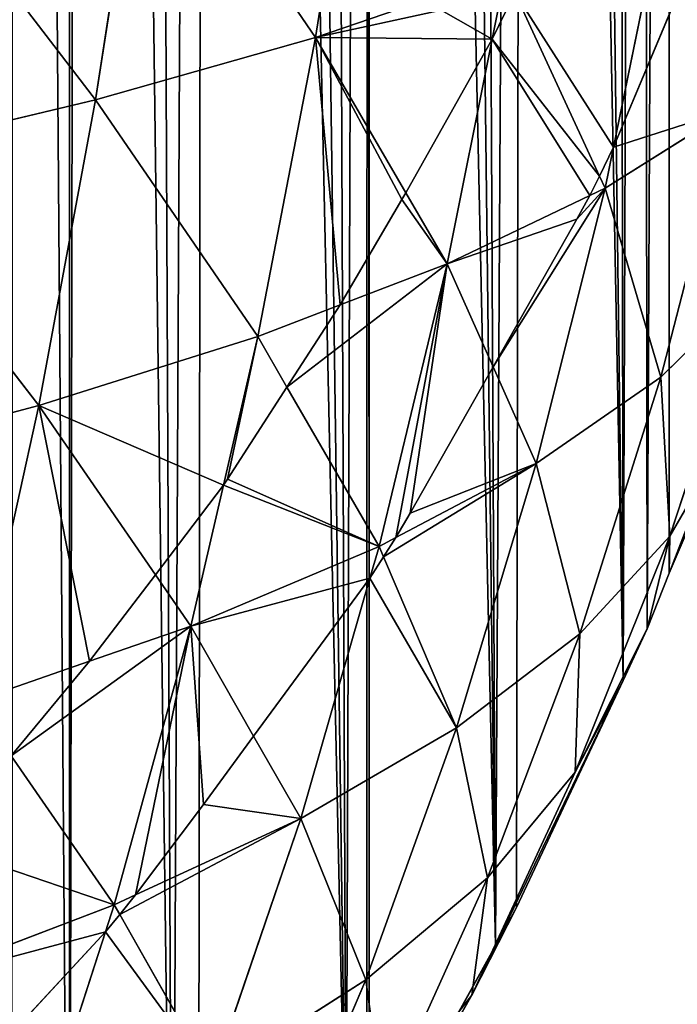
# Model space of a CAD drawing. Extents: x 3 to 400, y 0 to 535.
# Drawn here: x 372 to 390, y 77 to 104 of the extents above; entities that cross this region are included whole.
import ezdxf

# ---------------------------------------------------------------- set-up
doc = ezdxf.new("R2010")
doc.units = 0
doc.header["$LTSCALE"] = 25.4
doc.layers.get('0').update_dxf_attribs({"color": 13, "linetype": 'CONTINUOUS'})

msp = doc.modelspace()

# ---------------------------------------------------------------- linework, layer by layer
at = {"color": 155}
for p, q in [((381.686, 112.076, 50.657), (380.326, 103.513, 48.344)), ((381.686, 112.076, 50.657), (380.326, 103.513, 48.344)), ((375.533, 110.527, 58.707), (374.183, 101.772, 56.21)), ((375.533, 110.527, 58.707), (374.183, 101.772, 56.21)), ((375.533, 110.527, 58.707), (380.326, 103.513, 48.344)), ((375.533, 110.527, 58.707), (380.326, 103.513, 48.344)), ((368.59, 109.055, 66.459), (374.183, 101.772, 56.21)), ((368.59, 109.055, 66.459), (374.183, 101.772, 56.21)), ((390.039, 107.236, 31.998), (388.648, 100.448, 30.028)), ((390.039, 107.236, 31.998), (388.648, 100.448, 30.028)), ((385.63, 105.337, 40.25), (385.257, 103.468, 39.672)), ((385.63, 105.337, 40.25), (385.257, 103.468, 39.672)), ((390.674, 105.27, 28.441), (388.648, 100.448, 30.028)), ((390.674, 105.27, 28.441), (388.648, 100.448, 30.028)), ((380.326, 103.513, 48.344), (383.793, 104.705, 43.053)), ((380.326, 103.513, 48.344), (383.793, 104.705, 43.053)), ((385.257, 103.468, 39.672), (385.893, 104.765, 39.251)), ((385.257, 103.468, 39.672), (385.893, 104.765, 39.251)), ((385.893, 104.765, 39.251), (388.255, 99.642, 30.294)), ((385.893, 104.765, 39.251), (388.255, 99.642, 30.294)), ((374.183, 101.772, 56.21), (380.326, 103.513, 48.344)), ((374.183, 101.772, 56.21), (380.326, 103.513, 48.344)), ((380.326, 103.513, 48.344), (378.713, 95.163, 45.613)), ((380.326, 103.513, 48.344), (378.713, 95.163, 45.613)), ((380.326, 103.513, 48.344), (382.847, 99.176, 41.065)), ((380.326, 103.513, 48.344), (382.847, 99.176, 41.065)), ((382.847, 99.176, 41.065), (385.257, 103.468, 39.672)), ((382.847, 99.176, 41.065), (385.257, 103.468, 39.672)), ((385.257, 103.468, 39.672), (384.003, 97.187, 37.728)), ((385.257, 103.468, 39.672), (384.003, 97.187, 37.728)), ((367.262, 100.122, 63.786), (374.183, 101.772, 56.21)), ((367.262, 100.122, 63.786), (374.183, 101.772, 56.21)), ((374.183, 101.772, 56.21), (372.597, 93.235, 53.28)), ((374.183, 101.772, 56.21), (372.597, 93.235, 53.28)), ((374.183, 101.772, 56.21), (378.713, 95.163, 45.613)), ((374.183, 101.772, 56.21), (378.713, 95.163, 45.613)), ((388.413, 99.299, 29.695), (391.894, 101.49, 21.6)), ((388.413, 99.299, 29.695), (391.894, 101.49, 21.6)), ((391.894, 101.49, 21.6), (389.968, 94.025, 19.158)), ((391.894, 101.49, 21.6), (389.968, 94.025, 19.158)), ((388.648, 100.448, 30.028), (388.255, 99.642, 30.294)), ((388.648, 100.448, 30.028), (388.255, 99.642, 30.294)), ((388.648, 100.448, 30.028), (388.413, 99.299, 29.695)), ((388.648, 100.448, 30.028), (388.413, 99.299, 29.695)), ((367.262, 100.122, 63.786), (372.597, 93.235, 53.28)), ((367.262, 100.122, 63.786), (372.597, 93.235, 53.28)), ((388.255, 99.642, 30.294), (387.986, 99.095, 30.474)), ((388.255, 99.642, 30.294), (387.986, 99.095, 30.474)), ((388.255, 99.642, 30.294), (388.413, 99.299, 29.695)), ((388.255, 99.642, 30.294), (388.413, 99.299, 29.695)), ((388.413, 99.299, 29.695), (386.49, 91.613, 27.007)), ((388.413, 99.299, 29.695), (386.49, 91.613, 27.007)), ((387.986, 99.095, 30.474), (388.413, 99.299, 29.695)), ((387.986, 99.095, 30.474), (388.413, 99.299, 29.695)), ((388.413, 99.299, 29.695), (389.968, 94.025, 19.158)), ((388.413, 99.299, 29.695), (389.968, 94.025, 19.158)), ((382.74, 98.986, 41.127), (382.847, 99.176, 41.065)), ((382.74, 98.986, 41.127), (382.847, 99.176, 41.065)), ((382.847, 99.176, 41.065), (384.003, 97.187, 37.728)), ((382.847, 99.176, 41.065), (384.003, 97.187, 37.728)), ((384.003, 97.187, 37.728), (387.986, 99.095, 30.474)), ((384.003, 97.187, 37.728), (387.986, 99.095, 30.474)), ((387.986, 99.095, 30.474), (387.625, 98.44, 30.69)), ((387.986, 99.095, 30.474), (387.625, 98.44, 30.69)), ((381.014, 96.043, 42.184), (382.74, 98.986, 41.127)), ((381.014, 96.043, 42.184), (382.74, 98.986, 41.127)), ((387.625, 98.44, 30.69), (385.286, 94.312, 32.198)), ((387.625, 98.44, 30.69), (385.286, 94.312, 32.198)), ((381.014, 96.043, 42.184), (384.003, 97.187, 37.728)), ((381.014, 96.043, 42.184), (384.003, 97.187, 37.728)), ((384.003, 97.187, 37.728), (382.1, 89.291, 34.806)), ((384.003, 97.187, 37.728), (382.1, 89.291, 34.806)), ((384.003, 97.187, 37.728), (385.286, 94.312, 32.198)), ((384.003, 97.187, 37.728), (385.286, 94.312, 32.198)), ((389.968, 94.025, 19.158), (392.499, 96.513, 11.354)), ((389.968, 94.025, 19.158), (392.499, 96.513, 11.354)), ((392.499, 96.513, 11.354), (390.219, 89.578, 8.829)), ((392.499, 96.513, 11.354), (390.219, 89.578, 8.829)), ((378.713, 95.163, 45.613), (381.014, 96.043, 42.184)), ((378.713, 95.163, 45.613), (381.014, 96.043, 42.184)), ((379.529, 93.748, 43.008), (381.014, 96.043, 42.184)), ((379.529, 93.748, 43.008), (381.014, 96.043, 42.184)), ((372.597, 93.235, 53.28), (378.713, 95.163, 45.613)), ((372.597, 93.235, 53.28), (378.713, 95.163, 45.613)), ((378.713, 95.163, 45.613), (377.752, 91.008, 43.999)), ((378.713, 95.163, 45.613), (377.752, 91.008, 43.999)), ((378.713, 95.163, 45.613), (379.529, 93.748, 43.008)), ((378.713, 95.163, 45.613), (379.529, 93.748, 43.008)), ((385.286, 94.312, 32.198), (382.969, 90.221, 33.692)), ((385.286, 94.312, 32.198), (382.969, 90.221, 33.692)), ((385.286, 94.312, 32.198), (386.49, 91.613, 27.007)), ((385.286, 94.312, 32.198), (386.49, 91.613, 27.007)), ((386.49, 91.613, 27.007), (389.968, 94.025, 19.158)), ((386.49, 91.613, 27.007), (389.968, 94.025, 19.158)), ((389.968, 94.025, 19.158), (387.711, 86.857, 16.357)), ((389.968, 94.025, 19.158), (387.711, 86.857, 16.357)), ((389.968, 94.025, 19.158), (390.219, 89.578, 8.829)), ((389.968, 94.025, 19.158), (390.219, 89.578, 8.829)), ((377.866, 91.178, 43.931), (379.529, 93.748, 43.008)), ((377.866, 91.178, 43.931), (379.529, 93.748, 43.008)), ((379.529, 93.748, 43.008), (382.1, 89.291, 34.806)), ((379.529, 93.748, 43.008), (382.1, 89.291, 34.806)), ((365.713, 91.412, 60.668), (372.597, 93.235, 53.28)), ((365.713, 91.412, 60.668), (372.597, 93.235, 53.28)), ((372.597, 93.235, 53.28), (370.769, 84.961, 49.924)), ((372.597, 93.235, 53.28), (370.769, 84.961, 49.924)), ((372.597, 93.235, 53.28), (375.854, 88.506, 44.985)), ((372.597, 93.235, 53.28), (375.854, 88.506, 44.985)), ((391.823, 92.35, 1.47), (390.2, 88.551)), ((391.823, 92.35, 1.47), (390.2, 88.551)), ((390.219, 89.578, 8.829), (391.823, 92.35, 1.47)), ((390.219, 89.578, 8.829), (391.823, 92.35, 1.47)), ((382.573, 89.541, 33.965), (386.49, 91.613, 27.007)), ((382.573, 89.541, 33.965), (386.49, 91.613, 27.007)), ((386.49, 91.613, 27.007), (384.264, 84.226, 23.946)), ((386.49, 91.613, 27.007), (384.264, 84.226, 23.946)), ((386.49, 91.613, 27.007), (387.711, 86.857, 16.357)), ((386.49, 91.613, 27.007), (387.711, 86.857, 16.357)), ((377.752, 91.008, 43.999), (377.866, 91.178, 43.931)), ((377.752, 91.008, 43.999), (377.866, 91.178, 43.931)), ((375.854, 88.506, 44.985), (377.752, 91.008, 43.999)), ((375.854, 88.506, 44.985), (377.752, 91.008, 43.999)), ((377.752, 91.008, 43.999), (376.842, 87.071, 42.469)), ((377.752, 91.008, 43.999), (376.842, 87.071, 42.469)), ((382.969, 90.221, 33.692), (382.573, 89.541, 33.965)), ((382.969, 90.221, 33.692), (382.573, 89.541, 33.965)), ((382.1, 89.291, 34.806), (382.573, 89.541, 33.965)), ((382.1, 89.291, 34.806), (382.573, 89.541, 33.965)), ((382.573, 89.541, 33.965), (382.224, 89.001, 34.183)), ((382.573, 89.541, 33.965), (382.224, 89.001, 34.183)), ((390.219, 89.578, 8.829), (387.582, 82.994, 5.984)), ((390.219, 89.578, 8.829), (387.582, 82.994, 5.984)), ((387.711, 86.857, 16.357), (390.219, 89.578, 8.829)), ((387.711, 86.857, 16.357), (390.219, 89.578, 8.829)), ((390.219, 89.578, 8.829), (389.593, 86.99)), ((390.219, 89.578, 8.829), (389.593, 86.99)), ((390.219, 89.578, 8.829), (390.2, 88.551)), ((390.219, 89.578, 8.829), (390.2, 88.551)), ((376.842, 87.071, 42.469), (382.1, 89.291, 34.806)), ((376.842, 87.071, 42.469), (382.1, 89.291, 34.806)), ((382.1, 89.291, 34.806), (381.846, 88.409, 34.421)), ((382.1, 89.291, 34.806), (381.846, 88.409, 34.421)), ((382.1, 89.291, 34.806), (382.224, 89.001, 34.183)), ((382.1, 89.291, 34.806), (382.224, 89.001, 34.183)), ((382.224, 89.001, 34.183), (381.846, 88.409, 34.421)), ((382.224, 89.001, 34.183), (381.846, 88.409, 34.421)), ((382.224, 89.001, 34.183), (384.264, 84.226, 23.946)), ((382.224, 89.001, 34.183), (384.264, 84.226, 23.946)), ((374.016, 86.089, 45.938), (375.854, 88.506, 44.985)), ((374.016, 86.089, 45.938), (375.854, 88.506, 44.985)), ((375.854, 88.506, 44.985), (376.842, 87.071, 42.469)), ((375.854, 88.506, 44.985), (376.842, 87.071, 42.469)), ((381.846, 88.409, 34.421), (378.598, 83.999, 36.194)), ((381.846, 88.409, 34.421), (378.598, 83.999, 36.194)), ((381.846, 88.409, 34.421), (379.913, 81.698, 31.496)), ((381.846, 88.409, 34.421), (379.913, 81.698, 31.496)), ((374.016, 86.089, 45.938), (376.842, 87.071, 42.469)), ((374.016, 86.089, 45.938), (376.842, 87.071, 42.469)), ((376.842, 87.071, 42.469), (374.706, 79.285, 38.923)), ((376.842, 87.071, 42.469), (374.706, 79.285, 38.923)), ((376.842, 87.071, 42.469), (378.598, 83.999, 36.194)), ((376.842, 87.071, 42.469), (378.598, 83.999, 36.194)), ((387.582, 82.994, 5.984), (389.593, 86.99)), ((387.582, 82.994, 5.984), (389.593, 86.99)), ((384.264, 84.226, 23.946), (387.711, 86.857, 16.357)), ((384.264, 84.226, 23.946), (387.711, 86.857, 16.357)), ((387.711, 86.857, 16.357), (385.126, 80.037, 13.222)), ((387.711, 86.857, 16.357), (385.126, 80.037, 13.222)), ((387.711, 86.857, 16.357), (387.582, 82.994, 5.984)), ((387.711, 86.857, 16.357), (387.582, 82.994, 5.984)), ((370.769, 84.961, 49.924), (374.016, 86.089, 45.938)), ((370.769, 84.961, 49.924), (374.016, 86.089, 45.938)), ((371.822, 83.443, 46.981), (374.016, 86.089, 45.938)), ((371.822, 83.443, 46.981), (374.016, 86.089, 45.938)), ((384.695, 76.764, 2.864), (388.916, 85.547)), ((384.695, 76.764, 2.864), (388.916, 85.547)), ((387.582, 82.994, 5.984), (388.916, 85.547)), ((387.582, 82.994, 5.984), (388.916, 85.547)), ((379.913, 81.698, 31.496), (384.264, 84.226, 23.946)), ((379.913, 81.698, 31.496), (384.264, 84.226, 23.946)), ((384.264, 84.226, 23.946), (381.731, 77.188, 20.532)), ((384.264, 84.226, 23.946), (381.731, 77.188, 20.532)), ((384.264, 84.226, 23.946), (385.126, 80.037, 13.222)), ((384.264, 84.226, 23.946), (385.126, 80.037, 13.222)), ((378.598, 83.999, 36.194), (377.197, 82.083, 36.964)), ((378.598, 83.999, 36.194), (377.197, 82.083, 36.964)), ((378.598, 83.999, 36.194), (379.913, 81.698, 31.496)), ((378.598, 83.999, 36.194), (379.913, 81.698, 31.496)), ((371.822, 83.443, 46.981), (374.706, 79.285, 38.923)), ((371.822, 83.443, 46.981), (374.706, 79.285, 38.923)), ((387.582, 82.994, 5.984), (384.695, 76.764, 2.864)), ((387.582, 82.994, 5.984), (384.695, 76.764, 2.864)), ((385.126, 80.037, 13.222), (387.582, 82.994, 5.984)), ((385.126, 80.037, 13.222), (387.582, 82.994, 5.984)), ((377.197, 82.083, 36.964), (375.302, 79.561, 38.073)), ((377.197, 82.083, 36.964), (375.302, 79.561, 38.073)), ((375.302, 79.561, 38.073), (379.913, 81.698, 31.496)), ((375.302, 79.561, 38.073), (379.913, 81.698, 31.496)), ((379.913, 81.698, 31.496), (377.442, 74.456, 27.817)), ((379.913, 81.698, 31.496), (377.442, 74.456, 27.817)), ((379.913, 81.698, 31.496), (381.731, 77.188, 20.532)), ((379.913, 81.698, 31.496), (381.731, 77.188, 20.532)), ((381.731, 77.188, 20.532), (385.126, 80.037, 13.222)), ((381.731, 77.188, 20.532), (385.126, 80.037, 13.222)), ((385.126, 80.037, 13.222), (382.227, 73.608, 9.784)), ((385.126, 80.037, 13.222), (382.227, 73.608, 9.784)), ((385.126, 80.037, 13.222), (384.695, 76.764, 2.864)), ((385.126, 80.037, 13.222), (384.695, 76.764, 2.864)), ((374.706, 79.285, 38.923), (375.302, 79.561, 38.073)), ((374.706, 79.285, 38.923), (375.302, 79.561, 38.073)), ((375.302, 79.561, 38.073), (374.857, 79.019, 38.311)), ((375.302, 79.561, 38.073), (374.857, 79.019, 38.311)), ((368.695, 76.996, 46.154), (374.706, 79.285, 38.923)), ((368.695, 76.996, 46.154), (374.706, 79.285, 38.923)), ((374.706, 79.285, 38.923), (374.463, 78.533, 38.525)), ((374.706, 79.285, 38.923), (374.463, 78.533, 38.525)), ((374.706, 79.285, 38.923), (374.857, 79.019, 38.311)), ((374.706, 79.285, 38.923), (374.857, 79.019, 38.311)), ((384.695, 76.764, 2.864), (385.944, 79.21)), ((384.695, 76.764, 2.864), (385.944, 79.21)), ((374.857, 79.019, 38.311), (374.463, 78.533, 38.525)), ((374.857, 79.019, 38.311), (374.463, 78.533, 38.525)), ((374.857, 79.019, 38.311), (377.442, 74.456, 27.817)), ((374.857, 79.019, 38.311), (377.442, 74.456, 27.817)), ((374.463, 78.533, 38.525), (370.565, 74.332, 40.372)), ((374.463, 78.533, 38.525), (370.565, 74.332, 40.372)), ((374.463, 78.533, 38.525), (372.304, 71.854, 34.993)), ((374.463, 78.533, 38.525), (372.304, 71.854, 34.993)), ((384.695, 76.764, 2.864), (385.356, 78.146)), ((384.695, 76.764, 2.864), (385.356, 78.146)), ((377.442, 74.456, 27.817), (381.731, 77.188, 20.532)), ((377.442, 74.456, 27.817), (381.731, 77.188, 20.532)), ((381.731, 77.188, 20.532), (378.894, 70.547, 16.794)), ((381.731, 77.188, 20.532), (378.894, 70.547, 16.794)), ((381.731, 77.188, 20.532), (382.227, 73.608, 9.784)), ((381.731, 77.188, 20.532), (382.227, 73.608, 9.784)), ((384.695, 76.764, 2.864), (381.829, 71.77)), ((384.695, 76.764, 2.864), (381.829, 71.77)), ((382.227, 73.608, 9.784), (384.695, 76.764, 2.864)), ((382.227, 73.608, 9.784), (384.695, 76.764, 2.864))]:
    msp.add_line(p, q, dxfattribs=at)
at = {"color": 0}
for p, q in [((390.2, 88.551), (389.593, 86.99)), ((390.2, 88.551), (389.593, 86.99)), ((389.593, 86.99), (388.916, 85.547)), ((389.593, 86.99), (388.916, 85.547)), ((388.916, 85.547), (385.944, 79.21)), ((388.916, 85.547), (385.944, 79.21)), ((385.944, 79.21), (385.356, 78.146)), ((385.944, 79.21), (385.356, 78.146)), ((385.356, 78.146), (381.829, 71.77)), ((385.356, 78.146), (381.829, 71.77))]:
    msp.add_line(p, q, dxfattribs=at)

# ---------------------------------------------------------------- meshes
at = {"color": 95}
mesh = msp.add_polyface(dxfattribs=at)
corners = [(363.625, 278.464), (332.247, 22.657), (338.048, 26.334), (339.037, 26.962), (339.977, 27.639), (346.422, 32.282), (348.203, 33.736), (348.347, 33.854), (353.421, 37.995), (356.718, 41.138), (356.718, 41.04), (364.272, 48.539), (365.088, 275.93), (365.088, 49.393), (366.158, 50.511), (366.193, 274.018), (370.731, 55.941), (371.888, 263.187), (371.847, 57.267), (373.459, 59.45), (373.803, 259.357), (376.333, 63.343), (377.259, 251.892), (377.054, 64.32), (381.182, 70.744), (381.792, 240.982), (381.759, 71.643), (381.829, 71.77), (381.829, 240.887), (385.356, 78.146), (386.197, 229.026), (385.944, 79.21), (388.916, 85.547), (389.409, 218.777), (389.593, 86.99), (390.2, 216.028), (390.2, 88.551), (391.911, 92.949), (392.944, 205.579), (392.692, 94.955), (394.378, 100.351), (394.698, 197.663), (395.229, 103.074), (396.202, 189.707), (396.344, 107.752), (397.446, 181.769), (397.194, 111.315), (397.833, 115.154), (398.371, 174.367), (398.57, 119.585), (399.08, 166.965), (398.859, 122.556), (399.127, 125.358), (399.201, 165.659), (399.425, 129.957), (399.574, 159.564), (399.65, 133.411), (399.694, 157.605), (399.782, 137.359), (399.856, 152.162), (399.919, 141.474), (399.925, 144.761)]
mesh.append_faces([[corners[k] for k in face] for face in [(9, 8, 10)]], dxfattribs={"vtx0": -1, "color": 95})
mesh.append_faces([[corners[k] for k in face] for face in [(0, 8, 9)]], dxfattribs={"vtx0": -1, "vtx1": -1, "vtx2": -1, "color": 95})
mesh.append_faces([[corners[k] for k in face] for face in [(0, 1, 2), (0, 2, 3), (0, 3, 4), (0, 4, 5), (0, 5, 6), (0, 6, 7), (0, 7, 8), (0, 9, 11), (12, 11, 13), (12, 13, 14), (15, 14, 16), (17, 16, 18), (17, 18, 19), (20, 19, 21), (22, 21, 23), (22, 23, 24), (25, 24, 26), (25, 26, 27), (28, 27, 29), (30, 29, 31), (30, 31, 32), (33, 32, 34), (35, 34, 36), (35, 36, 37), (38, 37, 39), (38, 39, 40), (41, 40, 42), (43, 42, 44), (45, 44, 46), (45, 46, 47), (48, 47, 49), (50, 49, 51), (50, 51, 52), (53, 52, 54), (55, 54, 56), (57, 56, 58), (59, 58, 60), (59, 60, 61)]], dxfattribs={"vtx0": -1, "vtx2": -1, "color": 95})
mesh = msp.add_polyface(dxfattribs=at)
corners = [(363.625, 278.464), (364.272, 48.539), (363.899, 277.99), (365.088, 275.93), (366.158, 50.511), (366.193, 274.018), (370.731, 55.941), (368.039, 270.588), (370.113, 266.734), (371.888, 263.187), (373.459, 59.45), (373.459, 260.045), (373.803, 259.357), (376.333, 63.343), (375.457, 255.785), (377.259, 251.892), (381.182, 70.744), (378.755, 248.383), (380.478, 244.344), (381.792, 240.982), (381.829, 71.77), (381.829, 240.887), (385.356, 78.146), (383.458, 236.72), (384.576, 233.58), (386.197, 229.026), (388.916, 85.547), (387.113, 226.179), (388.692, 221.267), (389.409, 218.777), (389.593, 86.99), (390.2, 216.028), (391.911, 92.949), (390.942, 213.449), (391.47, 211.375), (392.944, 205.579), (394.378, 100.351), (393.3, 203.974), (394.698, 197.663), (395.229, 103.074), (394.904, 196.572), (396.202, 189.707), (396.344, 107.752), (396.286, 189.17), (397.446, 181.769), (397.833, 115.154), (397.454, 181.717), (398.371, 174.367), (398.57, 119.585), (398.454, 173.699), (398.57, 172.447), (399.08, 166.965), (399.127, 125.358), (399.201, 165.659), (399.425, 129.957), (399.574, 159.564), (399.65, 133.411), (399.694, 157.605), (399.782, 137.359), (399.856, 152.162), (399.925, 144.761), (399.934, 149.541)]
mesh.append_faces([[corners[k] for k in face] for face in [(59, 60, 61)]], dxfattribs={"vtx0": -1, "color": 95})
mesh.append_faces([[corners[k] for k in face] for face in [(0, 1, 2), (2, 1, 3), (3, 4, 5), (5, 6, 7), (7, 6, 8), (8, 6, 9), (9, 10, 11), (11, 10, 12), (12, 13, 14), (14, 13, 15), (15, 16, 17), (17, 16, 18), (18, 16, 19), (19, 20, 21), (21, 22, 23), (23, 22, 24), (24, 22, 25), (25, 26, 27), (27, 26, 28), (28, 26, 29), (29, 30, 31), (31, 32, 33), (33, 32, 34), (34, 32, 35), (35, 36, 37), (37, 36, 38), (38, 39, 40), (40, 39, 41), (41, 42, 43), (43, 42, 44), (44, 45, 46), (46, 45, 47), (47, 48, 49), (49, 48, 50), (50, 48, 51), (51, 52, 53), (53, 54, 55), (55, 56, 57), (57, 58, 59)]], dxfattribs={"vtx0": -1, "vtx1": -1, "color": 95})
mesh = msp.add_polyface(dxfattribs=at)
corners = [(381.686, 112.076, 50.657), (375.533, 110.527, 58.707), (380.326, 103.513, 48.344)]
mesh.append_faces([[corners[k] for k in face] for face in [(0, 1, 2)]], dxfattribs={"color": 95})
mesh = msp.add_polyface(dxfattribs=at)
corners = [(383.793, 104.705, 43.053), (381.686, 112.076, 50.657), (380.326, 103.513, 48.344), (383.083, 109.688, 46.969)]
mesh.append_faces([[corners[k] for k in face] for face in [(0, 1, 2), (1, 0, 3)]], dxfattribs={"vtx0": -1, "color": 95})
mesh = msp.add_polyface(dxfattribs=at)
corners = [(375.533, 110.527, 58.707), (368.59, 109.055, 66.459), (374.183, 101.772, 56.21)]
mesh.append_faces([[corners[k] for k in face] for face in [(0, 1, 2)]], dxfattribs={"color": 95})
mesh = msp.add_polyface(dxfattribs=at)
corners = [(375.533, 110.527, 58.707), (374.183, 101.772, 56.21), (380.326, 103.513, 48.344)]
mesh.append_faces([[corners[k] for k in face] for face in [(0, 1, 2)]], dxfattribs={"color": 95})
mesh = msp.add_polyface(dxfattribs=at)
corners = [(368.59, 109.055, 66.459), (367.262, 100.122, 63.786), (374.183, 101.772, 56.21)]
mesh.append_faces([[corners[k] for k in face] for face in [(0, 1, 2)]], dxfattribs={"color": 95})
mesh = msp.add_polyface(dxfattribs=at)
corners = [(388.648, 100.448, 30.028), (385.893, 104.765, 39.251), (388.255, 99.642, 30.294), (390.039, 107.236, 31.998), (386.314, 105.631, 38.969)]
mesh.append_faces([[corners[k] for k in face] for face in [(0, 1, 2), (1, 3, 4)]], dxfattribs={"vtx0": -1, "color": 95})
mesh.append_faces([[corners[k] for k in face] for face in [(1, 0, 3)]], dxfattribs={"vtx0": -1, "vtx2": -1, "color": 95})
mesh = msp.add_polyface(dxfattribs=at)
corners = [(390.039, 107.236, 31.998), (388.648, 100.448, 30.028), (390.674, 105.27, 28.441)]
mesh.append_faces([[corners[k] for k in face] for face in [(0, 1, 2)]], dxfattribs={"color": 95})
mesh = msp.add_polyface(dxfattribs=at)
corners = [(385.257, 103.468, 39.672), (380.326, 103.513, 48.344), (382.847, 99.176, 41.065), (383.832, 104.272, 42.699), (385.63, 105.337, 40.25), (384.208, 104.848, 42.419), (383.793, 104.705, 43.053)]
mesh.append_faces([[corners[k] for k in face] for face in [(0, 1, 2), (3, 4, 5)]], dxfattribs={"vtx0": -1, "color": 95})
mesh.append_faces([[corners[k] for k in face] for face in [(1, 0, 3)]], dxfattribs={"vtx0": -1, "vtx1": -1, "vtx2": -1, "color": 95})
mesh.append_faces([[corners[k] for k in face] for face in [(3, 0, 4)]], dxfattribs={"vtx0": -1, "vtx2": -1, "color": 95})
mesh.append_faces([[corners[k] for k in face] for face in [(6, 1, 3)]], dxfattribs={"vtx1": -1, "color": 95})
mesh = msp.add_polyface(dxfattribs=at)
corners = [(385.63, 105.337, 40.25), (385.257, 103.468, 39.672), (385.893, 104.765, 39.251)]
mesh.append_faces([[corners[k] for k in face] for face in [(0, 1, 2)]], dxfattribs={"color": 95})
mesh = msp.add_polyface(dxfattribs=at)
corners = [(391.894, 101.49, 21.6), (388.648, 100.448, 30.028), (388.413, 99.299, 29.695), (390.674, 105.27, 28.441)]
mesh.append_faces([[corners[k] for k in face] for face in [(0, 1, 2), (1, 0, 3)]], dxfattribs={"vtx0": -1, "color": 95})
mesh = msp.add_polyface(dxfattribs=at)
corners = [(387.986, 99.095, 30.474), (385.257, 103.468, 39.672), (384.003, 97.187, 37.728), (388.255, 99.642, 30.294), (385.893, 104.765, 39.251)]
mesh.append_faces([[corners[k] for k in face] for face in [(0, 1, 2), (1, 3, 4)]], dxfattribs={"vtx0": -1, "color": 95})
mesh.append_faces([[corners[k] for k in face] for face in [(1, 0, 3)]], dxfattribs={"vtx0": -1, "vtx2": -1, "color": 95})
mesh = msp.add_polyface(dxfattribs=at)
corners = [(380.326, 103.513, 48.344), (374.183, 101.772, 56.21), (378.713, 95.163, 45.613)]
mesh.append_faces([[corners[k] for k in face] for face in [(0, 1, 2)]], dxfattribs={"color": 95})
mesh = msp.add_polyface(dxfattribs=at)
corners = [(381.014, 96.043, 42.184), (380.326, 103.513, 48.344), (378.713, 95.163, 45.613), (382.74, 98.986, 41.127), (382.847, 99.176, 41.065)]
mesh.append_faces([[corners[k] for k in face] for face in [(0, 1, 2), (1, 3, 4)]], dxfattribs={"vtx0": -1, "color": 95})
mesh.append_faces([[corners[k] for k in face] for face in [(1, 0, 3)]], dxfattribs={"vtx0": -1, "vtx2": -1, "color": 95})
mesh = msp.add_polyface(dxfattribs=at)
corners = [(385.257, 103.468, 39.672), (382.847, 99.176, 41.065), (384.003, 97.187, 37.728)]
mesh.append_faces([[corners[k] for k in face] for face in [(0, 1, 2)]], dxfattribs={"color": 95})
mesh = msp.add_polyface(dxfattribs=at)
corners = [(374.183, 101.772, 56.21), (367.262, 100.122, 63.786), (372.597, 93.235, 53.28)]
mesh.append_faces([[corners[k] for k in face] for face in [(0, 1, 2)]], dxfattribs={"color": 95})
mesh = msp.add_polyface(dxfattribs=at)
corners = [(374.183, 101.772, 56.21), (372.597, 93.235, 53.28), (378.713, 95.163, 45.613)]
mesh.append_faces([[corners[k] for k in face] for face in [(0, 1, 2)]], dxfattribs={"color": 95})
mesh = msp.add_polyface(dxfattribs=at)
corners = [(391.894, 101.49, 21.6), (388.413, 99.299, 29.695), (389.968, 94.025, 19.158)]
mesh.append_faces([[corners[k] for k in face] for face in [(0, 1, 2)]], dxfattribs={"color": 95})
mesh = msp.add_polyface(dxfattribs=at)
corners = [(391.894, 101.49, 21.6), (389.968, 94.025, 19.158), (392.499, 96.513, 11.354)]
mesh.append_faces([[corners[k] for k in face] for face in [(0, 1, 2)]], dxfattribs={"color": 95})
mesh = msp.add_polyface(dxfattribs=at)
corners = [(388.648, 100.448, 30.028), (388.255, 99.642, 30.294), (388.413, 99.299, 29.695)]
mesh.append_faces([[corners[k] for k in face] for face in [(0, 1, 2)]], dxfattribs={"color": 95})
mesh = msp.add_polyface(dxfattribs=at)
corners = [(367.262, 100.122, 63.786), (365.713, 91.412, 60.668), (372.597, 93.235, 53.28)]
mesh.append_faces([[corners[k] for k in face] for face in [(0, 1, 2)]], dxfattribs={"color": 95})
mesh = msp.add_polyface(dxfattribs=at)
corners = [(388.255, 99.642, 30.294), (387.986, 99.095, 30.474), (388.413, 99.299, 29.695)]
mesh.append_faces([[corners[k] for k in face] for face in [(0, 1, 2)]], dxfattribs={"color": 95})
mesh = msp.add_polyface(dxfattribs=at)
corners = [(388.413, 99.299, 29.695), (385.286, 94.312, 32.198), (386.49, 91.613, 27.007), (387.625, 98.44, 30.69), (387.986, 99.095, 30.474)]
mesh.append_faces([[corners[k] for k in face] for face in [(0, 1, 2), (3, 0, 4)]], dxfattribs={"vtx0": -1, "color": 95})
mesh.append_faces([[corners[k] for k in face] for face in [(1, 0, 3)]], dxfattribs={"vtx0": -1, "vtx1": -1, "color": 95})
mesh = msp.add_polyface(dxfattribs=at)
corners = [(388.413, 99.299, 29.695), (386.49, 91.613, 27.007), (389.968, 94.025, 19.158)]
mesh.append_faces([[corners[k] for k in face] for face in [(0, 1, 2)]], dxfattribs={"color": 95})
mesh = msp.add_polyface(dxfattribs=at)
corners = [(384.003, 97.187, 37.728), (382.74, 98.986, 41.127), (381.014, 96.043, 42.184), (382.847, 99.176, 41.065)]
mesh.append_faces([[corners[k] for k in face] for face in [(0, 1, 2), (1, 0, 3)]], dxfattribs={"vtx0": -1, "color": 95})
mesh = msp.add_polyface(dxfattribs=at)
corners = [(387.625, 98.44, 30.69), (384.003, 97.187, 37.728), (385.286, 94.312, 32.198), (387.986, 99.095, 30.474)]
mesh.append_faces([[corners[k] for k in face] for face in [(0, 1, 2), (1, 0, 3)]], dxfattribs={"vtx0": -1, "color": 95})
mesh = msp.add_polyface(dxfattribs=at)
corners = [(384.003, 97.187, 37.728), (379.529, 93.748, 43.008), (382.1, 89.291, 34.806), (381.014, 96.043, 42.184)]
mesh.append_faces([[corners[k] for k in face] for face in [(0, 1, 2), (1, 0, 3)]], dxfattribs={"vtx0": -1, "color": 95})
mesh = msp.add_polyface(dxfattribs=at)
corners = [(382.573, 89.541, 33.965), (384.003, 97.187, 37.728), (382.1, 89.291, 34.806), (382.969, 90.221, 33.692), (385.286, 94.312, 32.198)]
mesh.append_faces([[corners[k] for k in face] for face in [(0, 1, 2), (1, 3, 4)]], dxfattribs={"vtx0": -1, "color": 95})
mesh.append_faces([[corners[k] for k in face] for face in [(1, 0, 3)]], dxfattribs={"vtx0": -1, "vtx2": -1, "color": 95})
mesh = msp.add_polyface(dxfattribs=at)
corners = [(392.499, 96.513, 11.354), (389.968, 94.025, 19.158), (390.219, 89.578, 8.829)]
mesh.append_faces([[corners[k] for k in face] for face in [(0, 1, 2)]], dxfattribs={"color": 95})
mesh = msp.add_polyface(dxfattribs=at)
corners = [(392.499, 96.513, 11.354), (390.219, 89.578, 8.829), (391.823, 92.35, 1.47)]
mesh.append_faces([[corners[k] for k in face] for face in [(0, 1, 2)]], dxfattribs={"color": 95})
mesh = msp.add_polyface(dxfattribs=at)
corners = [(381.014, 96.043, 42.184), (378.713, 95.163, 45.613), (379.529, 93.748, 43.008)]
mesh.append_faces([[corners[k] for k in face] for face in [(0, 1, 2)]], dxfattribs={"color": 95})
mesh = msp.add_polyface(dxfattribs=at)
corners = [(377.752, 91.008, 43.999), (372.597, 93.235, 53.28), (375.854, 88.506, 44.985), (378.713, 95.163, 45.613)]
mesh.append_faces([[corners[k] for k in face] for face in [(0, 1, 2), (1, 0, 3)]], dxfattribs={"vtx0": -1, "color": 95})
mesh = msp.add_polyface(dxfattribs=at)
corners = [(377.866, 91.178, 43.931), (378.713, 95.163, 45.613), (377.752, 91.008, 43.999), (379.529, 93.748, 43.008)]
mesh.append_faces([[corners[k] for k in face] for face in [(0, 1, 2), (1, 0, 3)]], dxfattribs={"vtx0": -1, "color": 95})
mesh = msp.add_polyface(dxfattribs=at)
corners = [(386.49, 91.613, 27.007), (382.969, 90.221, 33.692), (382.573, 89.541, 33.965), (385.286, 94.312, 32.198)]
mesh.append_faces([[corners[k] for k in face] for face in [(0, 1, 2), (1, 0, 3)]], dxfattribs={"vtx0": -1, "color": 95})
mesh = msp.add_polyface(dxfattribs=at)
corners = [(389.968, 94.025, 19.158), (386.49, 91.613, 27.007), (387.711, 86.857, 16.357)]
mesh.append_faces([[corners[k] for k in face] for face in [(0, 1, 2)]], dxfattribs={"color": 95})
mesh = msp.add_polyface(dxfattribs=at)
corners = [(389.968, 94.025, 19.158), (387.711, 86.857, 16.357), (390.219, 89.578, 8.829)]
mesh.append_faces([[corners[k] for k in face] for face in [(0, 1, 2)]], dxfattribs={"color": 95})
mesh = msp.add_polyface(dxfattribs=at)
corners = [(382.1, 89.291, 34.806), (377.752, 91.008, 43.999), (376.842, 87.071, 42.469), (377.866, 91.178, 43.931), (379.529, 93.748, 43.008)]
mesh.append_faces([[corners[k] for k in face] for face in [(0, 1, 2), (3, 0, 4)]], dxfattribs={"vtx0": -1, "color": 95})
mesh.append_faces([[corners[k] for k in face] for face in [(1, 0, 3)]], dxfattribs={"vtx0": -1, "vtx1": -1, "color": 95})
mesh = msp.add_polyface(dxfattribs=at)
corners = [(372.597, 93.235, 53.28), (365.713, 91.412, 60.668), (370.769, 84.961, 49.924)]
mesh.append_faces([[corners[k] for k in face] for face in [(0, 1, 2)]], dxfattribs={"color": 95})
mesh = msp.add_polyface(dxfattribs=at)
corners = [(374.016, 86.089, 45.938), (372.597, 93.235, 53.28), (370.769, 84.961, 49.924), (375.854, 88.506, 44.985)]
mesh.append_faces([[corners[k] for k in face] for face in [(0, 1, 2), (1, 0, 3)]], dxfattribs={"vtx0": -1, "color": 95})
mesh = msp.add_polyface(dxfattribs=at)
corners = [(391.911, 92.949), (391.823, 92.35, 1.47), (390.2, 88.551)]
mesh.append_faces([[corners[k] for k in face] for face in [(0, 1, 2)]], dxfattribs={"color": 95})
mesh = msp.add_polyface(dxfattribs=at)
corners = [(391.823, 92.35, 1.47), (390.219, 89.578, 8.829), (390.2, 88.551)]
mesh.append_faces([[corners[k] for k in face] for face in [(0, 1, 2)]], dxfattribs={"color": 95})
mesh = msp.add_polyface(dxfattribs=at)
corners = [(386.49, 91.613, 27.007), (382.224, 89.001, 34.183), (384.264, 84.226, 23.946), (382.573, 89.541, 33.965)]
mesh.append_faces([[corners[k] for k in face] for face in [(0, 1, 2), (1, 0, 3)]], dxfattribs={"vtx0": -1, "color": 95})
mesh = msp.add_polyface(dxfattribs=at)
corners = [(386.49, 91.613, 27.007), (384.264, 84.226, 23.946), (387.711, 86.857, 16.357)]
mesh.append_faces([[corners[k] for k in face] for face in [(0, 1, 2)]], dxfattribs={"color": 95})
mesh = msp.add_polyface(dxfattribs=at)
corners = [(377.752, 91.008, 43.999), (375.854, 88.506, 44.985), (376.842, 87.071, 42.469)]
mesh.append_faces([[corners[k] for k in face] for face in [(0, 1, 2)]], dxfattribs={"color": 95})
mesh = msp.add_polyface(dxfattribs=at)
corners = [(382.573, 89.541, 33.965), (382.1, 89.291, 34.806), (382.224, 89.001, 34.183)]
mesh.append_faces([[corners[k] for k in face] for face in [(0, 1, 2)]], dxfattribs={"color": 95})
mesh = msp.add_polyface(dxfattribs=at)
corners = [(390.219, 89.578, 8.829), (387.711, 86.857, 16.357), (387.582, 82.994, 5.984)]
mesh.append_faces([[corners[k] for k in face] for face in [(0, 1, 2)]], dxfattribs={"color": 95})
mesh = msp.add_polyface(dxfattribs=at)
corners = [(390.219, 89.578, 8.829), (387.582, 82.994, 5.984), (389.593, 86.99)]
mesh.append_faces([[corners[k] for k in face] for face in [(0, 1, 2)]], dxfattribs={"color": 95})
mesh = msp.add_polyface(dxfattribs=at)
corners = [(390.219, 89.578, 8.829), (389.593, 86.99), (390.2, 88.551)]
mesh.append_faces([[corners[k] for k in face] for face in [(0, 1, 2)]], dxfattribs={"color": 95})
mesh = msp.add_polyface(dxfattribs=at)
corners = [(381.846, 88.409, 34.421), (376.842, 87.071, 42.469), (378.598, 83.999, 36.194), (382.1, 89.291, 34.806)]
mesh.append_faces([[corners[k] for k in face] for face in [(0, 1, 2), (1, 0, 3)]], dxfattribs={"vtx0": -1, "color": 95})
mesh = msp.add_polyface(dxfattribs=at)
corners = [(382.1, 89.291, 34.806), (381.846, 88.409, 34.421), (382.224, 89.001, 34.183)]
mesh.append_faces([[corners[k] for k in face] for face in [(0, 1, 2)]], dxfattribs={"color": 95})
mesh = msp.add_polyface(dxfattribs=at)
corners = [(384.264, 84.226, 23.946), (381.846, 88.409, 34.421), (379.913, 81.698, 31.496), (382.224, 89.001, 34.183)]
mesh.append_faces([[corners[k] for k in face] for face in [(0, 1, 2), (1, 0, 3)]], dxfattribs={"vtx0": -1, "color": 95})
mesh = msp.add_polyface(dxfattribs=at)
corners = [(375.854, 88.506, 44.985), (374.016, 86.089, 45.938), (376.842, 87.071, 42.469)]
mesh.append_faces([[corners[k] for k in face] for face in [(0, 1, 2)]], dxfattribs={"color": 95})
mesh = msp.add_polyface(dxfattribs=at)
corners = [(381.846, 88.409, 34.421), (378.598, 83.999, 36.194), (379.913, 81.698, 31.496)]
mesh.append_faces([[corners[k] for k in face] for face in [(0, 1, 2)]], dxfattribs={"color": 95})
mesh = msp.add_polyface(dxfattribs=at)
corners = [(376.842, 87.071, 42.469), (371.822, 83.443, 46.981), (374.706, 79.285, 38.923), (374.016, 86.089, 45.938)]
mesh.append_faces([[corners[k] for k in face] for face in [(0, 1, 2), (1, 0, 3)]], dxfattribs={"vtx0": -1, "color": 95})
mesh = msp.add_polyface(dxfattribs=at)
corners = [(375.302, 79.561, 38.073), (376.842, 87.071, 42.469), (374.706, 79.285, 38.923), (377.197, 82.083, 36.964), (378.598, 83.999, 36.194)]
mesh.append_faces([[corners[k] for k in face] for face in [(0, 1, 2), (1, 3, 4)]], dxfattribs={"vtx0": -1, "color": 95})
mesh.append_faces([[corners[k] for k in face] for face in [(1, 0, 3)]], dxfattribs={"vtx0": -1, "vtx2": -1, "color": 95})
mesh = msp.add_polyface(dxfattribs=at)
corners = [(389.593, 86.99), (387.582, 82.994, 5.984), (388.916, 85.547)]
mesh.append_faces([[corners[k] for k in face] for face in [(0, 1, 2)]], dxfattribs={"color": 95})
mesh = msp.add_polyface(dxfattribs=at)
corners = [(387.711, 86.857, 16.357), (384.264, 84.226, 23.946), (385.126, 80.037, 13.222)]
mesh.append_faces([[corners[k] for k in face] for face in [(0, 1, 2)]], dxfattribs={"color": 95})
mesh = msp.add_polyface(dxfattribs=at)
corners = [(387.711, 86.857, 16.357), (385.126, 80.037, 13.222), (387.582, 82.994, 5.984)]
mesh.append_faces([[corners[k] for k in face] for face in [(0, 1, 2)]], dxfattribs={"color": 95})
mesh = msp.add_polyface(dxfattribs=at)
corners = [(374.016, 86.089, 45.938), (370.769, 84.961, 49.924), (371.822, 83.443, 46.981)]
mesh.append_faces([[corners[k] for k in face] for face in [(0, 1, 2)]], dxfattribs={"color": 95})
mesh = msp.add_polyface(dxfattribs=at)
corners = [(388.916, 85.547), (384.695, 76.764, 2.864), (385.944, 79.21)]
mesh.append_faces([[corners[k] for k in face] for face in [(0, 1, 2)]], dxfattribs={"color": 95})
mesh = msp.add_polyface(dxfattribs=at)
corners = [(388.916, 85.547), (387.582, 82.994, 5.984), (384.695, 76.764, 2.864)]
mesh.append_faces([[corners[k] for k in face] for face in [(0, 1, 2)]], dxfattribs={"color": 95})
mesh = msp.add_polyface(dxfattribs=at)
corners = [(384.264, 84.226, 23.946), (379.913, 81.698, 31.496), (381.731, 77.188, 20.532)]
mesh.append_faces([[corners[k] for k in face] for face in [(0, 1, 2)]], dxfattribs={"color": 95})
mesh = msp.add_polyface(dxfattribs=at)
corners = [(384.264, 84.226, 23.946), (381.731, 77.188, 20.532), (385.126, 80.037, 13.222)]
mesh.append_faces([[corners[k] for k in face] for face in [(0, 1, 2)]], dxfattribs={"color": 95})
mesh = msp.add_polyface(dxfattribs=at)
corners = [(379.913, 81.698, 31.496), (377.197, 82.083, 36.964), (375.302, 79.561, 38.073), (378.598, 83.999, 36.194)]
mesh.append_faces([[corners[k] for k in face] for face in [(0, 1, 2), (1, 0, 3)]], dxfattribs={"vtx0": -1, "color": 95})
mesh = msp.add_polyface(dxfattribs=at)
corners = [(374.706, 79.285, 38.923), (369.732, 80.98, 48.04), (368.695, 76.996, 46.154), (371.822, 83.443, 46.981)]
mesh.append_faces([[corners[k] for k in face] for face in [(0, 1, 2), (1, 0, 3)]], dxfattribs={"vtx0": -1, "color": 95})
mesh = msp.add_polyface(dxfattribs=at)
corners = [(387.582, 82.994, 5.984), (385.126, 80.037, 13.222), (384.695, 76.764, 2.864)]
mesh.append_faces([[corners[k] for k in face] for face in [(0, 1, 2)]], dxfattribs={"color": 95})
mesh = msp.add_polyface(dxfattribs=at)
corners = [(379.913, 81.698, 31.496), (374.857, 79.019, 38.311), (377.442, 74.456, 27.817), (375.302, 79.561, 38.073)]
mesh.append_faces([[corners[k] for k in face] for face in [(0, 1, 2), (1, 0, 3)]], dxfattribs={"vtx0": -1, "color": 95})
mesh = msp.add_polyface(dxfattribs=at)
corners = [(379.913, 81.698, 31.496), (377.442, 74.456, 27.817), (381.731, 77.188, 20.532)]
mesh.append_faces([[corners[k] for k in face] for face in [(0, 1, 2)]], dxfattribs={"color": 95})
mesh = msp.add_polyface(dxfattribs=at)
corners = [(385.126, 80.037, 13.222), (381.731, 77.188, 20.532), (382.227, 73.608, 9.784)]
mesh.append_faces([[corners[k] for k in face] for face in [(0, 1, 2)]], dxfattribs={"color": 95})
mesh = msp.add_polyface(dxfattribs=at)
corners = [(385.126, 80.037, 13.222), (382.227, 73.608, 9.784), (384.695, 76.764, 2.864)]
mesh.append_faces([[corners[k] for k in face] for face in [(0, 1, 2)]], dxfattribs={"color": 95})
mesh = msp.add_polyface(dxfattribs=at)
corners = [(375.302, 79.561, 38.073), (374.706, 79.285, 38.923), (374.857, 79.019, 38.311)]
mesh.append_faces([[corners[k] for k in face] for face in [(0, 1, 2)]], dxfattribs={"color": 95})
mesh = msp.add_polyface(dxfattribs=at)
corners = [(374.463, 78.533, 38.525), (368.695, 76.996, 46.154), (370.565, 74.332, 40.372), (374.706, 79.285, 38.923)]
mesh.append_faces([[corners[k] for k in face] for face in [(0, 1, 2), (1, 0, 3)]], dxfattribs={"vtx0": -1, "color": 95})
mesh = msp.add_polyface(dxfattribs=at)
corners = [(374.706, 79.285, 38.923), (374.463, 78.533, 38.525), (374.857, 79.019, 38.311)]
mesh.append_faces([[corners[k] for k in face] for face in [(0, 1, 2)]], dxfattribs={"color": 95})
mesh = msp.add_polyface(dxfattribs=at)
corners = [(385.944, 79.21), (384.695, 76.764, 2.864), (385.356, 78.146)]
mesh.append_faces([[corners[k] for k in face] for face in [(0, 1, 2)]], dxfattribs={"color": 95})
mesh = msp.add_polyface(dxfattribs=at)
corners = [(377.442, 74.456, 27.817), (374.463, 78.533, 38.525), (372.304, 71.854, 34.993), (374.857, 79.019, 38.311)]
mesh.append_faces([[corners[k] for k in face] for face in [(0, 1, 2), (1, 0, 3)]], dxfattribs={"vtx0": -1, "color": 95})
mesh = msp.add_polyface(dxfattribs=at)
corners = [(374.463, 78.533, 38.525), (370.565, 74.332, 40.372), (372.304, 71.854, 34.993)]
mesh.append_faces([[corners[k] for k in face] for face in [(0, 1, 2)]], dxfattribs={"color": 95})
mesh = msp.add_polyface(dxfattribs=at)
corners = [(385.356, 78.146), (384.695, 76.764, 2.864), (381.829, 71.77)]
mesh.append_faces([[corners[k] for k in face] for face in [(0, 1, 2)]], dxfattribs={"color": 95})
mesh = msp.add_polyface(dxfattribs=at)
corners = [(381.731, 77.188, 20.532), (377.442, 74.456, 27.817), (378.894, 70.547, 16.794)]
mesh.append_faces([[corners[k] for k in face] for face in [(0, 1, 2)]], dxfattribs={"color": 95})
mesh = msp.add_polyface(dxfattribs=at)
corners = [(381.731, 77.188, 20.532), (378.894, 70.547, 16.794), (382.227, 73.608, 9.784)]
mesh.append_faces([[corners[k] for k in face] for face in [(0, 1, 2)]], dxfattribs={"color": 95})
mesh = msp.add_polyface(dxfattribs=at)
corners = [(384.695, 76.764, 2.864), (382.227, 73.608, 9.784), (381.829, 71.77)]
mesh.append_faces([[corners[k] for k in face] for face in [(0, 1, 2)]], dxfattribs={"color": 95})

doc.saveas('drawing.dxf')
